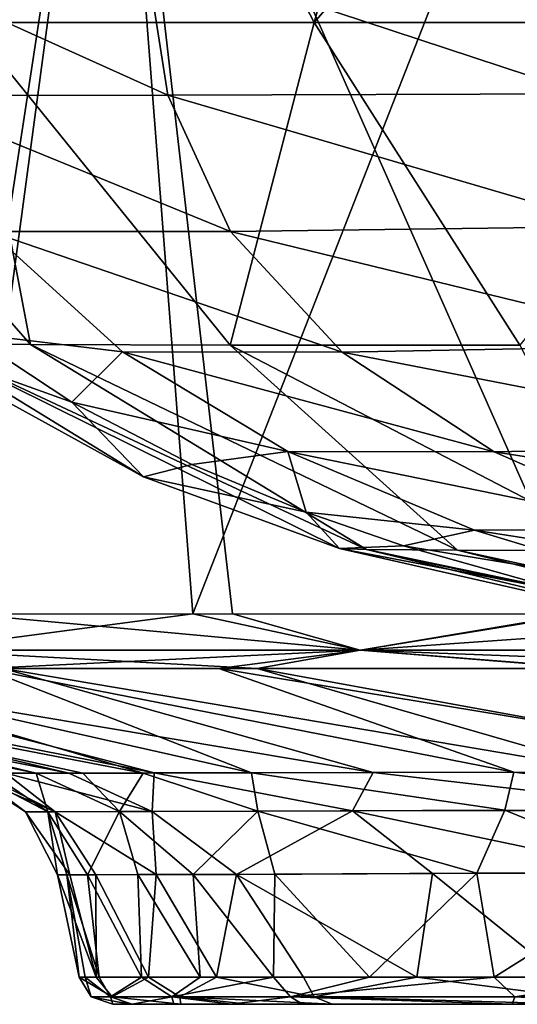
# Model space of a CAD drawing. Units: millimetres. Extents: x -225 to 225, y -860 to 0.
# Drawn here: x -172 to -129, y -130 to -44 of the extents above; entities that cross this region are included whole.
import ezdxf

# ---------------------------------------------------------------- set-up
doc = ezdxf.new("R2010")
doc.units = ezdxf.units.MM
doc.header["$LTSCALE"] = 248.661748
for name, color, linetype in [('49', 7, 'CONTINUOUS'), ('51', 7, 'CONTINUOUS'), ('53', 7, 'CONTINUOUS'), ('54', 7, 'CONTINUOUS'), ('56', 7, 'CONTINUOUS'), ('58', 7, 'CONTINUOUS'), ('59', 7, 'CONTINUOUS'), ('60', 7, 'CONTINUOUS'), ('61', 7, 'CONTINUOUS'), ('62', 7, 'CONTINUOUS'), ('63', 7, 'CONTINUOUS'), ('64', 7, 'CONTINUOUS'), ('68', 7, 'CONTINUOUS'), ('69', 7, 'CONTINUOUS'), ('73', 7, 'CONTINUOUS'), ('74', 7, 'CONTINUOUS')]:
    doc.layers.add(name, color=color, linetype=linetype)

msp = doc.modelspace()

# ---------------------------------------------------------------- linework, layer by layer
at = {"layer": '49', "linetype": 'Continuous'}
for points in [[(-164.039, -130, 190), (-162.321, -130, 159.772), (-162.578, -130, 217.922), (-164.039, -130, 190)], [(-162.321, -130, 159.772), (-158.676, -130, 137.716), (-162.578, -130, 217.922), (-162.321, -130, 159.772)], [(-162.578, -130, 217.922), (-158.676, -130, 137.716), (-158.05, -130, 245.056), (-162.578, -130, 217.922)], [(-158.676, -130, 137.716), (-153.629, -130, 119.249), (-158.05, -130, 245.056), (-158.676, -130, 137.716)], [(-158.05, -130, 245.056), (-153.629, -130, 119.249), (-152.169, -130, 264.88), (-158.05, -130, 245.056)], [(-153.629, -130, 119.249), (-147.367, -130, 104.053), (-152.169, -130, 264.88), (-153.629, -130, 119.249)], [(-152.169, -130, 264.88), (-147.367, -130, 104.053), (-144.776, -130, 280.653), (-152.169, -130, 264.88)], [(-147.367, -130, 104.053), (-128.971, -130, 81.718), (-144.776, -130, 280.653), (-147.367, -130, 104.053)], [(-144.776, -130, 280.653), (-128.971, -130, 81.718), (-123.223, -130, 301.946), (-144.776, -130, 280.653)], [(-128.971, -130, 81.718), (-116.397, -130, 74.722), (-123.223, -130, 301.946), (-128.971, -130, 81.718)]]:
    msp.add_3dface(points, dxfattribs=at)
at = {"layer": '51', "linetype": 'Continuous'}
for points in [[(-192.615, -2.587, 319.175), (-176.766, -95.737, 333.613), (-164.233, -2.587, 348.509), (-192.615, -2.587, 319.175)], [(-176.766, -95.737, 333.613), (-153.519, -95.735, 351.463), (-164.233, -2.587, 348.509), (-176.766, -95.737, 333.613)], [(-153.519, -95.735, 351.463), (-122.939, -95.745, 364.267), (-164.233, -2.587, 348.509), (-153.519, -95.735, 351.463)], [(-164.233, -2.587, 348.509), (-122.939, -95.745, 364.267), (-120.499, -2.587, 368.36), (-164.233, -2.587, 348.509)]]:
    msp.add_3dface(points, dxfattribs=at)
at = {"layer": '53', "linetype": 'Continuous'}
for points in [[(-191.574, -2.369, 311.542), (-167.877, -2.369, 339.44), (-176.679, -43.812, 314.573), (-191.574, -2.369, 311.542)], [(-176.679, -43.812, 314.573), (-167.877, -2.369, 339.44), (-146.344, -43.817, 341.353), (-176.679, -43.812, 314.573)], [(-167.877, -2.369, 339.44), (-134.72, -2.369, 358.414), (-146.344, -43.817, 341.353), (-167.877, -2.369, 339.44)], [(-134.72, -2.369, 358.414), (-110.661, -2.369, 365.737), (-146.344, -43.817, 341.353), (-134.72, -2.369, 358.414)], [(-146.344, -43.817, 341.353), (-110.661, -2.369, 365.737), (-105.733, -43.812, 356.461), (-146.344, -43.817, 341.353)], [(-196.056, -43.799, 276.779), (-176.679, -43.812, 314.573), (-171.262, -72.077, 267.422), (-196.056, -43.799, 276.779)], [(-180.403, -72.028, 228.848), (-196.056, -43.799, 276.779), (-171.262, -72.077, 267.422), (-180.403, -72.028, 228.848)], [(-176.679, -43.812, 314.573), (-146.344, -43.817, 341.353), (-153.744, -72.141, 299.376), (-176.679, -43.812, 314.573)], [(-171.262, -72.077, 267.422), (-176.679, -43.812, 314.573), (-153.744, -72.141, 299.376), (-171.262, -72.077, 267.422)], [(-153.744, -72.141, 299.376), (-146.344, -43.817, 341.353), (-128.314, -72.123, 320.904), (-153.744, -72.141, 299.376)], [(-146.344, -43.817, 341.353), (-105.733, -43.812, 356.461), (-128.314, -72.123, 320.904), (-146.344, -43.817, 341.353)], [(-183.777, -71.357, 190), (-180.403, -72.028, 228.848), (-161.346, -83.682, 190), (-183.777, -71.357, 190)], [(-180.403, -72.028, 228.848), (-171.262, -72.077, 267.422), (-141.76, -90.073, 220.664), (-180.403, -72.028, 228.848)], [(-161.346, -83.682, 190), (-180.403, -72.028, 228.848), (-144.132, -89.984, 190), (-161.346, -83.682, 190)], [(-144.132, -89.984, 190), (-180.403, -72.028, 228.848), (-141.76, -90.073, 220.664), (-144.132, -89.984, 190)], [(-171.262, -72.077, 267.422), (-153.744, -72.141, 299.376), (-133.781, -90.138, 250.015), (-171.262, -72.077, 267.422)], [(-141.76, -90.073, 220.664), (-171.262, -72.077, 267.422), (-133.781, -90.138, 250.015), (-141.76, -90.073, 220.664)], [(-153.744, -72.141, 299.376), (-128.314, -72.123, 320.904), (-118.978, -90.194, 274.23), (-153.744, -72.141, 299.376)], [(-133.781, -90.138, 250.015), (-153.744, -72.141, 299.376), (-118.978, -90.194, 274.23), (-133.781, -90.138, 250.015)], [(-144.132, -89.984, 190), (-141.76, -90.073, 220.664), (-106.532, -98.533, 190), (-144.132, -89.984, 190)], [(-141.76, -90.073, 220.664), (-133.781, -90.138, 250.015), (-93.359, -100.173, 209.867), (-141.76, -90.073, 220.664)], [(-106.532, -98.533, 190), (-141.76, -90.073, 220.664), (-95.099, -100.2, 190), (-106.532, -98.533, 190)], [(-95.099, -100.2, 190), (-141.76, -90.073, 220.664), (-93.359, -100.173, 209.867), (-95.099, -100.2, 190)], [(-133.781, -90.138, 250.015), (-118.978, -90.194, 274.23), (-87.778, -100.068, 228.489), (-133.781, -90.138, 250.015)], [(-93.359, -100.173, 209.867), (-133.781, -90.138, 250.015), (-87.778, -100.068, 228.489), (-93.359, -100.173, 209.867)]]:
    msp.add_3dface(points, dxfattribs=at)
at = {"layer": '54', "linetype": 'Continuous'}
for points in [[(-176.832, -71.086, 125.638), (-183.777, -71.357, 190), (-167.633, -77.144, 128.986), (-176.832, -71.086, 125.638)], [(-183.777, -71.357, 190), (-161.346, -83.682, 190), (-167.633, -77.144, 128.986), (-183.777, -71.357, 190)], [(-167.633, -77.144, 128.986), (-161.346, -83.682, 190), (-157.1, -82.617, 132.82), (-167.633, -77.144, 128.986)], [(-157.1, -82.617, 132.82), (-161.346, -83.682, 190), (-147.067, -86.795, 136.472), (-157.1, -82.617, 132.82)], [(-161.346, -83.682, 190), (-144.132, -89.984, 190), (-147.067, -86.795, 136.472), (-161.346, -83.682, 190)], [(-147.067, -86.795, 136.472), (-144.132, -89.984, 190), (-138.499, -89.762, 139.591), (-147.067, -86.795, 136.472)], [(-138.499, -89.762, 139.591), (-144.132, -89.984, 190), (-124.132, -93.786, 144.82), (-138.499, -89.762, 139.591)], [(-144.132, -89.984, 190), (-106.532, -98.533, 190), (-124.132, -93.786, 144.82), (-144.132, -89.984, 190)]]:
    msp.add_3dface(points, dxfattribs=at)
at = {"layer": '56', "linetype": 'Continuous'}
for points in [[(-192.616, -2.587, 60.827), (-164.234, -2.587, 31.492), (-178.51, -95.738, 48.213), (-192.616, -2.587, 60.827)], [(-178.51, -95.738, 48.213), (-164.234, -2.587, 31.492), (-157.005, -95.735, 30.614), (-178.51, -95.738, 48.213)], [(-164.234, -2.587, 31.492), (-120.521, -2.587, 11.646), (-157.005, -95.735, 30.614), (-164.234, -2.587, 31.492)], [(-157.005, -95.735, 30.614), (-120.521, -2.587, 11.646), (-123.467, -95.744, 15.892), (-157.005, -95.735, 30.614)]]:
    msp.add_3dface(points, dxfattribs=at)
at = {"layer": '58', "linetype": 'Continuous'}
for points in [[(-187.699, -37.324, 80.34), (-182.905, -50.221, 86.516), (-159.19, -50.178, 63.119), (-187.699, -37.324, 80.34)], [(-161.224, -37.329, 55.562), (-187.699, -37.324, 80.34), (-159.19, -50.178, 63.119), (-161.224, -37.329, 55.562)], [(-161.224, -37.329, 55.562), (-159.19, -50.178, 63.119), (-122.649, -50.08, 47.497), (-161.224, -37.329, 55.562)], [(-122.286, -37.549, 39.581), (-161.224, -37.329, 55.562), (-122.649, -50.08, 47.497), (-122.286, -37.549, 39.581)], [(-122.649, -50.08, 47.497), (-159.19, -50.178, 63.119), (-119.814, -61.713, 56.294), (-122.649, -50.08, 47.497)], [(-159.19, -50.178, 63.119), (-182.905, -50.221, 86.516), (-153.687, -62.147, 71.384), (-159.19, -50.178, 63.119)], [(-182.905, -50.221, 86.516), (-174.824, -62.167, 93.463), (-153.687, -62.147, 71.384), (-182.905, -50.221, 86.516)], [(-159.19, -50.178, 63.119), (-153.687, -62.147, 71.384), (-119.814, -61.713, 56.294), (-159.19, -50.178, 63.119)], [(-174.824, -62.167, 93.463), (-176.832, -71.086, 125.638), (-163.178, -72.735, 100.892), (-174.824, -62.167, 93.463)], [(-153.687, -62.147, 71.384), (-174.824, -62.167, 93.463), (-143.898, -72.751, 80.309), (-153.687, -62.147, 71.384)], [(-174.824, -62.167, 93.463), (-163.178, -72.735, 100.892), (-143.898, -72.751, 80.309), (-174.824, -62.167, 93.463)], [(-119.814, -61.713, 56.294), (-153.687, -62.147, 71.384), (-112.62, -72.16, 66.048), (-119.814, -61.713, 56.294)], [(-153.687, -62.147, 71.384), (-143.898, -72.751, 80.309), (-112.62, -72.16, 66.048), (-153.687, -62.147, 71.384)], [(-176.832, -71.086, 125.638), (-167.633, -77.144, 128.986), (-163.178, -72.735, 100.892), (-176.832, -71.086, 125.638)], [(-112.62, -72.16, 66.048), (-143.898, -72.751, 80.309), (-101.717, -80.946, 76.683), (-112.62, -72.16, 66.048)], [(-163.178, -72.735, 100.892), (-167.633, -77.144, 128.986), (-148.667, -81.47, 108.682), (-163.178, -72.735, 100.892)], [(-163.178, -72.735, 100.892), (-148.667, -81.47, 108.682), (-130.547, -81.491, 89.846), (-163.178, -72.735, 100.892)], [(-143.898, -72.751, 80.309), (-163.178, -72.735, 100.892), (-130.547, -81.491, 89.846), (-143.898, -72.751, 80.309)], [(-143.898, -72.751, 80.309), (-130.547, -81.491, 89.846), (-101.717, -80.946, 76.683), (-143.898, -72.751, 80.309)], [(-167.633, -77.144, 128.986), (-157.1, -82.617, 132.82), (-148.667, -81.47, 108.682), (-167.633, -77.144, 128.986)], [(-101.717, -80.946, 76.683), (-130.547, -81.491, 89.846), (-88.658, -88.003, 88.143), (-101.717, -80.946, 76.683)], [(-157.1, -82.617, 132.82), (-147.067, -86.795, 136.472), (-148.667, -81.47, 108.682), (-157.1, -82.617, 132.82)], [(-148.667, -81.47, 108.682), (-147.067, -86.795, 136.472), (-132.284, -88.364, 116.918), (-148.667, -81.47, 108.682)], [(-148.667, -81.47, 108.682), (-132.284, -88.364, 116.918), (-115.036, -88.36, 100.046), (-148.667, -81.47, 108.682)], [(-130.547, -81.491, 89.846), (-148.667, -81.47, 108.682), (-115.036, -88.36, 100.046), (-130.547, -81.491, 89.846)], [(-130.547, -81.491, 89.846), (-115.036, -88.36, 100.046), (-88.658, -88.003, 88.143), (-130.547, -81.491, 89.846)], [(-147.067, -86.795, 136.472), (-138.499, -89.762, 139.591), (-132.284, -88.364, 116.918), (-147.067, -86.795, 136.472)], [(-132.284, -88.364, 116.918), (-138.499, -89.762, 139.591), (-114.917, -93.643, 125.738), (-132.284, -88.364, 116.918)], [(-115.036, -88.36, 100.046), (-132.284, -88.364, 116.918), (-98.772, -93.614, 110.933), (-115.036, -88.36, 100.046)], [(-132.284, -88.364, 116.918), (-114.917, -93.643, 125.738), (-98.772, -93.614, 110.933), (-132.284, -88.364, 116.918)], [(-138.499, -89.762, 139.591), (-124.132, -93.786, 144.82), (-114.917, -93.643, 125.738), (-138.499, -89.762, 139.591)]]:
    msp.add_3dface(points, dxfattribs=at)
at = {"layer": '59', "linetype": 'Continuous'}
for points in [[(-214.051, -100.541, 236.463), (-167.892, -109.707, 258.175), (-206.609, -100.539, 270.375), (-214.051, -100.541, 236.463)], [(-173.41, -109.715, 233.659), (-167.892, -109.707, 258.175), (-214.051, -100.541, 236.463), (-173.41, -109.715, 233.659)], [(-206.609, -100.539, 270.375), (-160.416, -109.694, 278.428), (-195.714, -100.535, 298.612), (-206.609, -100.539, 270.375)], [(-167.892, -109.707, 258.175), (-160.416, -109.694, 278.428), (-206.609, -100.539, 270.375), (-167.892, -109.707, 258.175)], [(-195.714, -100.535, 298.612), (-141.188, -109.641, 304.862), (-173.659, -100.52, 330.575), (-195.714, -100.535, 298.612)], [(-160.416, -109.694, 278.428), (-141.188, -109.641, 304.862), (-195.714, -100.535, 298.612), (-160.416, -109.694, 278.428)], [(-173.659, -100.52, 330.575), (-119.844, -109.618, 317.65), (-151.36, -100.518, 347.69), (-173.659, -100.52, 330.575)], [(-141.188, -109.641, 304.862), (-119.844, -109.618, 317.65), (-173.659, -100.52, 330.575), (-141.188, -109.641, 304.862)], [(-119.844, -109.618, 317.65), (-101.245, -109.645, 323.422), (-151.36, -100.518, 347.69), (-119.844, -109.618, 317.65)], [(-151.36, -100.518, 347.69), (-101.245, -109.645, 323.422), (-121.697, -100.526, 360.113), (-151.36, -100.518, 347.69)]]:
    msp.add_3dface(points, dxfattribs=at)
at = {"layer": '60', "linetype": 'Continuous'}
for points in [[(-168.884, -118.636, 190), (-165.496, -127.624, 218.234), (-167.799, -118.631, 214.358), (-168.884, -118.636, 190)], [(-166.974, -127.624, 190), (-165.496, -127.624, 218.234), (-168.884, -118.636, 190), (-166.974, -127.624, 190)], [(-167.799, -118.631, 214.358), (-165.496, -127.624, 218.234), (-165.51, -118.625, 232.355), (-167.799, -118.631, 214.358)], [(-165.51, -118.625, 232.355), (-160.908, -127.624, 245.723), (-160.215, -118.613, 255.944), (-165.51, -118.625, 232.355)], [(-165.496, -127.624, 218.234), (-160.908, -127.624, 245.723), (-165.51, -118.625, 232.355), (-165.496, -127.624, 218.234)], [(-160.908, -127.624, 245.723), (-154.919, -127.624, 265.903), (-160.215, -118.613, 255.944), (-160.908, -127.624, 245.723)], [(-160.215, -118.613, 255.944), (-154.919, -127.624, 265.903), (-153.184, -118.59, 275.086), (-160.215, -118.613, 255.944)], [(-154.919, -127.624, 265.903), (-147.296, -127.624, 282.156), (-153.184, -118.59, 275.086), (-154.919, -127.624, 265.903)], [(-153.184, -118.59, 275.086), (-137.334, -127.623, 295.03), (-135.981, -118.515, 298.925), (-153.184, -118.59, 275.086)], [(-147.296, -127.624, 282.156), (-137.334, -127.623, 295.03), (-153.184, -118.59, 275.086), (-147.296, -127.624, 282.156)], [(-137.334, -127.623, 295.03), (-124.658, -127.624, 304.506), (-135.981, -118.515, 298.925), (-137.334, -127.623, 295.03)], [(-135.981, -118.515, 298.925), (-124.658, -127.624, 304.506), (-116.901, -118.484, 310.348), (-135.981, -118.515, 298.925)]]:
    msp.add_3dface(points, dxfattribs=at)
at = {"layer": '61', "linetype": 'Continuous'}
for points in [[(-214.981, -100.542, 150.262), (-209.007, -100.54, 118.327), (-170.764, -109.71, 132.892), (-214.981, -100.542, 150.262)], [(-174.727, -109.717, 155.296), (-214.981, -100.542, 150.262), (-170.764, -109.71, 132.892), (-174.727, -109.717, 155.296)], [(-209.007, -100.54, 118.327), (-192.583, -100.532, 75.356), (-161.355, -109.696, 103.639), (-209.007, -100.54, 118.327)], [(-170.764, -109.71, 132.892), (-209.007, -100.54, 118.327), (-166.654, -109.705, 117.766), (-170.764, -109.71, 132.892)], [(-166.654, -109.705, 117.766), (-209.007, -100.54, 118.327), (-161.355, -109.696, 103.639), (-166.654, -109.705, 117.766)], [(-192.583, -100.532, 75.356), (-175.332, -100.521, 51.174), (-151.858, -109.669, 86.848), (-192.583, -100.532, 75.356)], [(-161.355, -109.696, 103.639), (-192.583, -100.532, 75.356), (-151.858, -109.669, 86.848), (-161.355, -109.696, 103.639)], [(-175.332, -100.521, 51.174), (-154.715, -100.518, 34.309), (-128.827, -109.621, 66.583), (-175.332, -100.521, 51.174)], [(-151.858, -109.669, 86.848), (-175.332, -100.521, 51.174), (-128.827, -109.621, 66.583), (-151.858, -109.669, 86.848)], [(-122.212, -100.526, 20.042), (-99.294, -109.649, 56.125), (-154.715, -100.518, 34.309), (-122.212, -100.526, 20.042)], [(-154.715, -100.518, 34.309), (-99.294, -109.649, 56.125), (-128.827, -109.621, 66.583), (-154.715, -100.518, 34.309)]]:
    msp.add_3dface(points, dxfattribs=at)
at = {"layer": '62', "linetype": 'Continuous'}
for points in [[(-166.974, -127.624, 190), (-168.884, -118.636, 190), (-168.073, -118.632, 168.906), (-166.974, -127.624, 190)], [(-168.073, -118.632, 168.906), (-166.26, -118.627, 152.486), (-165.23, -127.624, 159.385), (-168.073, -118.632, 168.906)], [(-166.974, -127.624, 190), (-168.073, -118.632, 168.906), (-166.468, -127.624, 173.361), (-166.974, -127.624, 190)], [(-166.468, -127.624, 173.361), (-168.073, -118.632, 168.906), (-165.23, -127.624, 159.385), (-166.468, -127.624, 173.361)], [(-166.26, -118.627, 152.486), (-161.843, -118.616, 130.033), (-161.526, -127.624, 137.014), (-166.26, -118.627, 152.486)], [(-165.23, -127.624, 159.385), (-166.26, -118.627, 152.486), (-161.526, -127.624, 137.014), (-165.23, -127.624, 159.385)], [(-161.843, -118.616, 130.033), (-156.987, -118.605, 114.163), (-156.378, -127.624, 118.219), (-161.843, -118.616, 130.033)], [(-161.526, -127.624, 137.014), (-161.843, -118.616, 130.033), (-156.378, -127.624, 118.219), (-161.526, -127.624, 137.014)], [(-156.987, -118.605, 114.163), (-149.823, -118.574, 98.361), (-149.928, -127.624, 102.616), (-156.987, -118.605, 114.163)], [(-156.378, -127.624, 118.219), (-156.987, -118.605, 114.163), (-149.928, -127.624, 102.616), (-156.378, -127.624, 118.219)], [(-149.928, -127.624, 102.616), (-149.823, -118.574, 98.361), (-141.497, -127.623, 89.543), (-149.928, -127.624, 102.616)], [(-149.823, -118.574, 98.361), (-132.078, -118.502, 77.952), (-141.497, -127.623, 89.543), (-149.823, -118.574, 98.361)], [(-141.497, -127.623, 89.543), (-132.078, -118.502, 77.952), (-130.557, -127.624, 79.243), (-141.497, -127.623, 89.543)], [(-132.078, -118.502, 77.952), (-115.973, -118.484, 69.284), (-130.557, -127.624, 79.243), (-132.078, -118.502, 77.952)], [(-130.557, -127.624, 79.243), (-115.973, -118.484, 69.284), (-117.362, -127.624, 71.945), (-130.557, -127.624, 79.243)]]:
    msp.add_3dface(points, dxfattribs=at)
at = {"layer": '63', "linetype": 'Continuous'}
for points in [[(-175.781, -109.719, 215.078), (-176.903, -109.721, 190), (-169.093, -113.097, 227.597), (-175.781, -109.719, 215.078)], [(-176.903, -109.721, 190), (-171.701, -113.105, 190), (-169.093, -113.097, 227.597), (-176.903, -109.721, 190)], [(-173.41, -109.715, 233.659), (-175.781, -109.719, 215.078), (-169.093, -113.097, 227.597), (-173.41, -109.715, 233.659)], [(-167.892, -109.707, 258.175), (-173.41, -109.715, 233.659), (-160.587, -113.077, 264.103), (-167.892, -109.707, 258.175)], [(-173.41, -109.715, 233.659), (-169.093, -113.097, 227.597), (-160.587, -113.077, 264.103), (-173.41, -109.715, 233.659)], [(-160.416, -109.694, 278.428), (-167.892, -109.707, 258.175), (-160.587, -113.077, 264.103), (-160.416, -109.694, 278.428)], [(-160.416, -109.694, 278.428), (-160.587, -113.077, 264.103), (-142.986, -113.006, 295.99), (-160.416, -109.694, 278.428)], [(-141.188, -109.641, 304.862), (-160.416, -109.694, 278.428), (-142.986, -113.006, 295.99), (-141.188, -109.641, 304.862)], [(-141.188, -109.641, 304.862), (-142.986, -113.006, 295.99), (-112.518, -112.96, 314.965), (-141.188, -109.641, 304.862)], [(-119.844, -109.618, 317.65), (-141.188, -109.641, 304.862), (-112.518, -112.96, 314.965), (-119.844, -109.618, 317.65)], [(-171.701, -113.105, 190), (-167.799, -118.631, 214.358), (-169.093, -113.097, 227.597), (-171.701, -113.105, 190)], [(-168.884, -118.636, 190), (-167.799, -118.631, 214.358), (-171.701, -113.105, 190), (-168.884, -118.636, 190)], [(-169.093, -113.097, 227.597), (-160.215, -118.613, 255.944), (-160.587, -113.077, 264.103), (-169.093, -113.097, 227.597)], [(-167.799, -118.631, 214.358), (-165.51, -118.625, 232.355), (-169.093, -113.097, 227.597), (-167.799, -118.631, 214.358)], [(-165.51, -118.625, 232.355), (-160.215, -118.613, 255.944), (-169.093, -113.097, 227.597), (-165.51, -118.625, 232.355)], [(-160.587, -113.077, 264.103), (-153.184, -118.59, 275.086), (-142.986, -113.006, 295.99), (-160.587, -113.077, 264.103)], [(-160.215, -118.613, 255.944), (-153.184, -118.59, 275.086), (-160.587, -113.077, 264.103), (-160.215, -118.613, 255.944)], [(-153.184, -118.59, 275.086), (-135.981, -118.515, 298.925), (-142.986, -113.006, 295.99), (-153.184, -118.59, 275.086)], [(-142.986, -113.006, 295.99), (-116.901, -118.484, 310.348), (-112.518, -112.96, 314.965), (-142.986, -113.006, 295.99)], [(-135.981, -118.515, 298.925), (-116.901, -118.484, 310.348), (-142.986, -113.006, 295.99), (-135.981, -118.515, 298.925)]]:
    msp.add_3dface(points, dxfattribs=at)
at = {"layer": '64', "linetype": 'Continuous'}
for points in [[(-176.903, -109.721, 190), (-176.248, -109.72, 170.791), (-171.701, -113.105, 190), (-176.903, -109.721, 190)], [(-176.248, -109.72, 170.791), (-174.727, -109.717, 155.296), (-169.733, -113.098, 157.218), (-176.248, -109.72, 170.791)], [(-171.701, -113.105, 190), (-176.248, -109.72, 170.791), (-169.733, -113.098, 157.218), (-171.701, -113.105, 190)], [(-174.727, -109.717, 155.296), (-170.764, -109.71, 132.892), (-169.733, -113.098, 157.218), (-174.727, -109.717, 155.296)], [(-170.764, -109.71, 132.892), (-166.654, -109.705, 117.766), (-163.443, -113.083, 125.105), (-170.764, -109.71, 132.892)], [(-169.733, -113.098, 157.218), (-170.764, -109.71, 132.892), (-163.443, -113.083, 125.105), (-169.733, -113.098, 157.218)], [(-166.654, -109.705, 117.766), (-161.355, -109.696, 103.639), (-163.443, -113.083, 125.105), (-166.654, -109.705, 117.766)], [(-163.443, -113.083, 125.105), (-161.355, -109.696, 103.639), (-151.291, -113.039, 95.285), (-163.443, -113.083, 125.105)], [(-161.355, -109.696, 103.639), (-151.858, -109.669, 86.848), (-151.291, -113.039, 95.285), (-161.355, -109.696, 103.639)], [(-151.858, -109.669, 86.848), (-128.827, -109.621, 66.583), (-129.605, -112.962, 72.89), (-151.858, -109.669, 86.848)], [(-151.291, -113.039, 95.285), (-151.858, -109.669, 86.848), (-129.605, -112.962, 72.89), (-151.291, -113.039, 95.285)], [(-128.827, -109.621, 66.583), (-99.764, -112.997, 61.473), (-129.605, -112.962, 72.89), (-128.827, -109.621, 66.583)], [(-99.294, -109.649, 56.125), (-99.512, -111.017, 59.055), (-128.827, -109.621, 66.583), (-99.294, -109.649, 56.125)], [(-99.512, -111.017, 59.055), (-99.764, -112.997, 61.473), (-128.827, -109.621, 66.583), (-99.512, -111.017, 59.055)], [(-168.884, -118.636, 190), (-171.701, -113.105, 190), (-169.733, -113.098, 157.218), (-168.884, -118.636, 190)], [(-166.26, -118.627, 152.486), (-169.733, -113.098, 157.218), (-163.443, -113.083, 125.105), (-166.26, -118.627, 152.486)], [(-168.073, -118.632, 168.906), (-168.884, -118.636, 190), (-169.733, -113.098, 157.218), (-168.073, -118.632, 168.906)], [(-166.26, -118.627, 152.486), (-168.073, -118.632, 168.906), (-169.733, -113.098, 157.218), (-166.26, -118.627, 152.486)], [(-161.843, -118.616, 130.033), (-166.26, -118.627, 152.486), (-163.443, -113.083, 125.105), (-161.843, -118.616, 130.033)], [(-156.987, -118.605, 114.163), (-163.443, -113.083, 125.105), (-151.291, -113.039, 95.285), (-156.987, -118.605, 114.163)], [(-156.987, -118.605, 114.163), (-161.843, -118.616, 130.033), (-163.443, -113.083, 125.105), (-156.987, -118.605, 114.163)], [(-149.823, -118.574, 98.361), (-156.987, -118.605, 114.163), (-151.291, -113.039, 95.285), (-149.823, -118.574, 98.361)], [(-132.078, -118.502, 77.952), (-151.291, -113.039, 95.285), (-129.605, -112.962, 72.89), (-132.078, -118.502, 77.952)], [(-132.078, -118.502, 77.952), (-149.823, -118.574, 98.361), (-151.291, -113.039, 95.285), (-132.078, -118.502, 77.952)], [(-115.973, -118.484, 69.284), (-132.078, -118.502, 77.952), (-129.605, -112.962, 72.89), (-115.973, -118.484, 69.284)], [(-99.764, -112.997, 61.473), (-115.973, -118.484, 69.284), (-129.605, -112.962, 72.89), (-99.764, -112.997, 61.473)]]:
    msp.add_3dface(points, dxfattribs=at)
at = {"layer": '68', "linetype": 'Continuous'}
for points in [[(-176.766, -95.737, 333.613), (-181.119, -98.924, 326.897), (-142.305, -98.923, 355.726), (-176.766, -95.737, 333.613)], [(-153.519, -95.735, 351.463), (-176.766, -95.737, 333.613), (-142.305, -98.923, 355.726), (-153.519, -95.735, 351.463)], [(-122.939, -95.745, 364.267), (-153.519, -95.735, 351.463), (-142.305, -98.923, 355.726), (-122.939, -95.745, 364.267)], [(-122.939, -95.745, 364.267), (-142.305, -98.923, 355.726), (-95.923, -98.925, 369.191), (-122.939, -95.745, 364.267)], [(-181.119, -98.924, 326.897), (-151.36, -100.518, 347.69), (-142.305, -98.923, 355.726), (-181.119, -98.924, 326.897)], [(-173.659, -100.52, 330.575), (-151.36, -100.518, 347.69), (-181.119, -98.924, 326.897), (-173.659, -100.52, 330.575)], [(-151.36, -100.518, 347.69), (-121.697, -100.526, 360.113), (-142.305, -98.923, 355.726), (-151.36, -100.518, 347.69)], [(-121.697, -100.526, 360.113), (-100.027, -100.533, 365.348), (-142.305, -98.923, 355.726), (-121.697, -100.526, 360.113)], [(-142.305, -98.923, 355.726), (-100.027, -100.533, 365.348), (-95.923, -98.925, 369.191), (-142.305, -98.923, 355.726)]]:
    msp.add_3dface(points, dxfattribs=at)
at = {"layer": '69', "linetype": 'Continuous'}
for points in [[(-178.51, -95.738, 48.213), (-157.005, -95.735, 30.614), (-181.12, -98.924, 53.104), (-178.51, -95.738, 48.213)], [(-181.12, -98.924, 53.104), (-157.005, -95.735, 30.614), (-142.306, -98.923, 24.275), (-181.12, -98.924, 53.104)], [(-157.005, -95.735, 30.614), (-123.467, -95.744, 15.892), (-142.306, -98.923, 24.275), (-157.005, -95.735, 30.614)], [(-123.467, -95.744, 15.892), (-97.548, -95.753, 9.794), (-142.306, -98.923, 24.275), (-123.467, -95.744, 15.892)], [(-142.306, -98.923, 24.275), (-97.548, -95.753, 9.794), (-95.923, -98.925, 10.809), (-142.306, -98.923, 24.275)], [(-175.332, -100.521, 51.174), (-181.12, -98.924, 53.104), (-142.306, -98.923, 24.275), (-175.332, -100.521, 51.174)], [(-154.715, -100.518, 34.309), (-175.332, -100.521, 51.174), (-142.306, -98.923, 24.275), (-154.715, -100.518, 34.309)], [(-122.212, -100.526, 20.042), (-154.715, -100.518, 34.309), (-142.306, -98.923, 24.275), (-122.212, -100.526, 20.042)], [(-122.212, -100.526, 20.042), (-142.306, -98.923, 24.275), (-95.923, -98.925, 10.809), (-122.212, -100.526, 20.042)]]:
    msp.add_3dface(points, dxfattribs=at)
at = {"layer": '73', "linetype": 'Continuous'}
for points in [[(-165.496, -127.624, 218.234), (-166.974, -127.624, 190), (-164.079, -129.331, 221.444), (-165.496, -127.624, 218.234)], [(-166.974, -127.624, 190), (-165.927, -129.331, 190), (-164.079, -129.331, 221.444), (-166.974, -127.624, 190)], [(-160.908, -127.624, 245.723), (-165.496, -127.624, 218.234), (-164.079, -129.331, 221.444), (-160.908, -127.624, 245.723)], [(-160.908, -127.624, 245.723), (-164.079, -129.331, 221.444), (-158.14, -129.331, 252.393), (-160.908, -127.624, 245.723)], [(-154.919, -127.624, 265.903), (-160.908, -127.624, 245.723), (-158.14, -129.331, 252.393), (-154.919, -127.624, 265.903)], [(-154.919, -127.624, 265.903), (-158.14, -129.331, 252.393), (-146.365, -129.331, 281.674), (-154.919, -127.624, 265.903)], [(-147.296, -127.624, 282.156), (-154.919, -127.624, 265.903), (-146.365, -129.331, 281.674), (-147.296, -127.624, 282.156)], [(-137.334, -127.623, 295.03), (-147.296, -127.624, 282.156), (-146.365, -129.331, 281.674), (-137.334, -127.623, 295.03)], [(-137.334, -127.623, 295.03), (-146.365, -129.331, 281.674), (-123.888, -129.331, 303.737), (-137.334, -127.623, 295.03)], [(-124.658, -127.624, 304.506), (-137.334, -127.623, 295.03), (-123.888, -129.331, 303.737), (-124.658, -127.624, 304.506)], [(-164.039, -130, 190), (-162.578, -130, 217.922), (-165.927, -129.331, 190), (-164.039, -130, 190)], [(-165.927, -129.331, 190), (-162.578, -130, 217.922), (-164.079, -129.331, 221.444), (-165.927, -129.331, 190)], [(-162.578, -130, 217.922), (-158.05, -130, 245.056), (-164.079, -129.331, 221.444), (-162.578, -130, 217.922)], [(-164.079, -129.331, 221.444), (-158.05, -130, 245.056), (-158.14, -129.331, 252.393), (-164.079, -129.331, 221.444)], [(-158.05, -130, 245.056), (-152.169, -130, 264.88), (-158.14, -129.331, 252.393), (-158.05, -130, 245.056)], [(-152.169, -130, 264.88), (-144.776, -130, 280.653), (-158.14, -129.331, 252.393), (-152.169, -130, 264.88)], [(-158.14, -129.331, 252.393), (-144.776, -130, 280.653), (-146.365, -129.331, 281.674), (-158.14, -129.331, 252.393)], [(-144.776, -130, 280.653), (-123.223, -130, 301.946), (-146.365, -129.331, 281.674), (-144.776, -130, 280.653)], [(-146.365, -129.331, 281.674), (-123.223, -130, 301.946), (-123.888, -129.331, 303.737), (-146.365, -129.331, 281.674)]]:
    msp.add_3dface(points, dxfattribs=at)
at = {"layer": '74', "linetype": 'Continuous'}
for points in [[(-166.974, -127.624, 190), (-166.468, -127.624, 173.361), (-165.927, -129.331, 190), (-166.974, -127.624, 190)], [(-166.468, -127.624, 173.361), (-165.23, -127.624, 159.385), (-164.243, -129.331, 159.951), (-166.468, -127.624, 173.361)], [(-165.927, -129.331, 190), (-166.468, -127.624, 173.361), (-164.243, -129.331, 159.951), (-165.927, -129.331, 190)], [(-165.23, -127.624, 159.385), (-161.526, -127.624, 137.014), (-164.243, -129.331, 159.951), (-165.23, -127.624, 159.385)], [(-164.243, -129.331, 159.951), (-161.526, -127.624, 137.014), (-158.862, -129.331, 130.327), (-164.243, -129.331, 159.951)], [(-161.526, -127.624, 137.014), (-156.378, -127.624, 118.219), (-158.862, -129.331, 130.327), (-161.526, -127.624, 137.014)], [(-156.378, -127.624, 118.219), (-149.928, -127.624, 102.616), (-158.862, -129.331, 130.327), (-156.378, -127.624, 118.219)], [(-158.862, -129.331, 130.327), (-149.928, -127.624, 102.616), (-148.445, -129.331, 102.03), (-158.862, -129.331, 130.327)], [(-149.928, -127.624, 102.616), (-141.497, -127.623, 89.543), (-148.445, -129.331, 102.03), (-149.928, -127.624, 102.616)], [(-141.497, -127.623, 89.543), (-130.557, -127.624, 79.243), (-148.445, -129.331, 102.03), (-141.497, -127.623, 89.543)], [(-148.445, -129.331, 102.03), (-130.557, -127.624, 79.243), (-128.728, -129.331, 79.239), (-148.445, -129.331, 102.03)], [(-130.557, -127.624, 79.243), (-117.362, -127.624, 71.945), (-128.728, -129.331, 79.239), (-130.557, -127.624, 79.243)], [(-117.362, -127.624, 71.945), (-100.855, -129.33, 67.697), (-128.728, -129.331, 79.239), (-117.362, -127.624, 71.945)], [(-164.039, -130, 190), (-165.927, -129.331, 190), (-164.243, -129.331, 159.951), (-164.039, -130, 190)], [(-162.321, -130, 159.772), (-164.039, -130, 190), (-164.243, -129.331, 159.951), (-162.321, -130, 159.772)], [(-162.321, -130, 159.772), (-164.243, -129.331, 159.951), (-158.862, -129.331, 130.327), (-162.321, -130, 159.772)], [(-158.676, -130, 137.716), (-162.321, -130, 159.772), (-158.862, -129.331, 130.327), (-158.676, -130, 137.716)], [(-153.629, -130, 119.249), (-158.676, -130, 137.716), (-158.862, -129.331, 130.327), (-153.629, -130, 119.249)], [(-153.629, -130, 119.249), (-158.862, -129.331, 130.327), (-148.445, -129.331, 102.03), (-153.629, -130, 119.249)], [(-147.367, -130, 104.053), (-153.629, -130, 119.249), (-148.445, -129.331, 102.03), (-147.367, -130, 104.053)], [(-128.971, -130, 81.718), (-147.367, -130, 104.053), (-148.445, -129.331, 102.03), (-128.971, -130, 81.718)], [(-128.971, -130, 81.718), (-148.445, -129.331, 102.03), (-128.728, -129.331, 79.239), (-128.971, -130, 81.718)], [(-116.397, -130, 74.722), (-128.971, -130, 81.718), (-128.728, -129.331, 79.239), (-116.397, -130, 74.722)], [(-100.855, -129.33, 67.697), (-116.397, -130, 74.722), (-128.728, -129.331, 79.239), (-100.855, -129.33, 67.697)]]:
    msp.add_3dface(points, dxfattribs=at)

doc.saveas('drawing.dxf')
